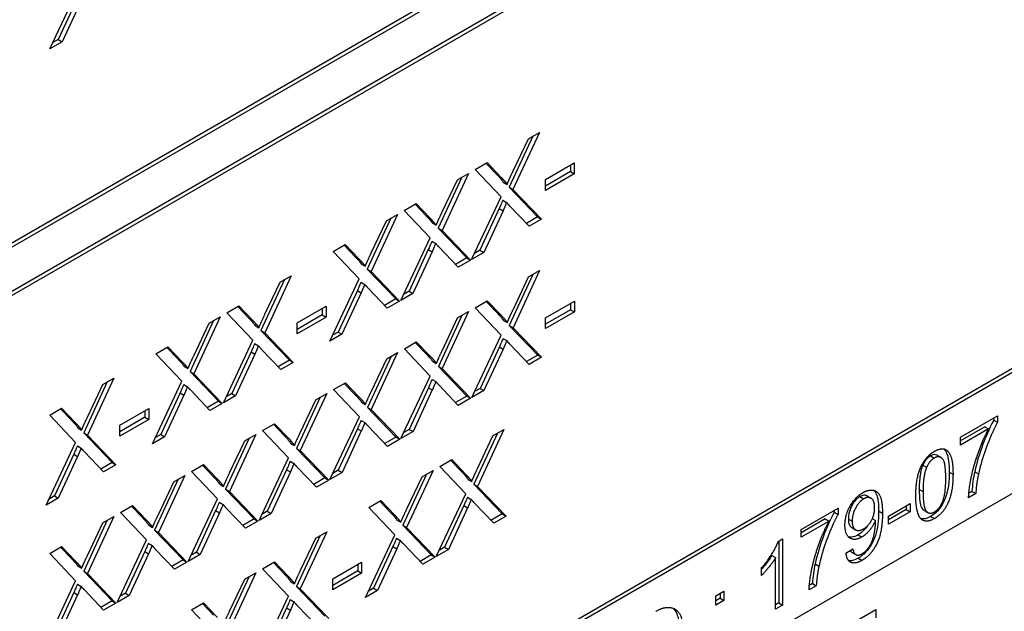
# Model space of a CAD drawing. Units: millimetres. Extents: x 173 to 2322, y 22 to 3027.
# Drawn here: x 877 to 902, y 1908 to 1923 of the extents above; entities that cross this region are included whole.
import ezdxf

# ---------------------------------------------------------------- set-up
doc = ezdxf.new("R2010")
doc.units = ezdxf.units.MM
doc.header["$LTSCALE"] = 11.111111
doc.layers.add('Visible Edges(Hillmar_metric)', color=7, linetype='Continuous', lineweight=25)
doc.layers.add('Visible Tangent Edges(Hillmar_Metric)', color=7, linetype='Continuous', lineweight=25, true_color=0xc0c0c0)

msp = doc.modelspace()

# ---------------------------------------------------------------- linework, layer by layer
at = {"layer": 'Visible Edges(Hillmar_metric)'}
for p, q in [((876.1426, 1917.3644), (912.2827, 1938.2319)), ((912.2827, 1938.1185), (876.1426, 1917.251)), ((876.1426, 1916.117), (912.2827, 1936.9844)), ((912.2827, 1936.871), (876.1426, 1916.0036)), ((877.7258, 1922.7183), (878.4848, 1924.3321)), ((878.4375, 1924.0292), (877.9405, 1922.9557)), ((878.5357, 1923.9725), (878.0387, 1922.899)), ((878.0387, 1922.899), (877.7258, 1922.7183)), ((877.9405, 1922.9557), (877.799, 1922.874)), ((877.9405, 1922.9557), (878.0387, 1922.899)), ((890.1859, 1920.4585), (889.5764, 1919.1413)), ((890.3557, 1920.5566), (889.6746, 1919.0846)), ((890.0728, 1920.3932), (890.3557, 1920.5566)), ((889.6806, 1919.5634), (890.0728, 1920.3932)), ((876.143, 1899.2202), (912.2831, 1920.0877)), ((912.2831, 1919.9743), (876.143, 1899.1068)), ((888.6985, 1919.5997), (889.0069, 1919.7778)), ((888.9788, 1919.7616), (889.268, 1919.4611)), ((889.0069, 1919.7778), (889.3662, 1919.4044)), ((890.513, 1919.3405), (891.2555, 1919.7692)), ((891.1573, 1919.7125), (891.1573, 1919.5459)), ((891.2555, 1919.7692), (891.2555, 1919.4892)), ((888.5249, 1919.4994), (887.8437, 1918.0274)), ((888.2419, 1919.336), (888.5249, 1919.4994)), ((889.3677, 1918.8936), (888.6985, 1919.5997)), ((891.1573, 1919.5459), (890.513, 1919.1738)), ((891.2555, 1919.4892), (890.513, 1919.0604)), ((891.1573, 1919.5459), (891.2555, 1919.4892)), ((888.355, 1919.4014), (887.7455, 1918.0841)), ((887.8497, 1918.5063), (888.2419, 1919.336)), ((889.4252, 1919.2735), (889.5234, 1919.2168)), ((890.513, 1919.0604), (890.513, 1919.3405)), ((889.5764, 1919.1413), (890.3115, 1918.3764)), ((889.5764, 1919.1413), (889.6746, 1919.0846)), ((889.6746, 1919.0846), (890.4097, 1918.3197)), ((886.8676, 1918.5425), (887.176, 1918.7206)), ((887.1479, 1918.7044), (887.4371, 1918.4039)), ((887.176, 1918.7206), (887.5353, 1918.3472)), ((888.6087, 1917.2798), (889.3677, 1918.8936)), ((889.4132, 1918.8068), (889.5114, 1918.7501)), ((886.694, 1918.4422), (886.0128, 1916.9702)), ((886.411, 1918.2789), (886.694, 1918.4422)), ((887.5368, 1917.8364), (886.8676, 1918.5425)), ((889.3204, 1918.5907), (888.8234, 1917.5172)), ((889.4186, 1918.534), (888.9216, 1917.4605)), ((889.3204, 1918.5907), (889.4186, 1918.534)), ((890.0908, 1918.1356), (889.5938, 1918.6576)), ((886.5241, 1918.3442), (885.9146, 1917.0269)), ((886.0188, 1917.4491), (886.411, 1918.2789)), ((887.5943, 1918.2164), (887.6925, 1918.1597)), ((890.3115, 1918.3764), (890.0211, 1918.2087)), ((890.4097, 1918.3197), (890.0908, 1918.1356)), ((890.3115, 1918.3764), (890.4097, 1918.3197)), ((887.7455, 1918.0841), (888.4806, 1917.3192)), ((887.7455, 1918.0841), (887.8437, 1918.0274)), ((887.8437, 1918.0274), (888.5788, 1917.2625)), ((885.0367, 1917.4853), (885.3451, 1917.6634)), ((885.3451, 1917.6634), (885.7044, 1917.29)), ((886.7778, 1916.2226), (887.5368, 1917.8364)), ((887.5823, 1917.7496), (887.6805, 1917.6929)), ((913.2652, 1917.4228), (864.3582, 1889.1837)), ((885.7059, 1916.7792), (885.0367, 1917.4853)), ((885.317, 1917.6472), (885.6062, 1917.3467)), ((887.4895, 1917.5335), (886.9925, 1916.46)), ((887.5877, 1917.4768), (887.0907, 1916.4033)), ((887.4895, 1917.5335), (887.5877, 1917.4768)), ((888.2599, 1917.0784), (887.7629, 1917.6004)), ((888.9216, 1917.4605), (888.6087, 1917.2798)), ((888.8234, 1917.5172), (888.682, 1917.4355)), ((888.8234, 1917.5172), (888.9216, 1917.4605)), ((885.7634, 1917.1592), (885.8616, 1917.1025)), ((888.4806, 1917.3192), (888.1902, 1917.1516)), ((888.5788, 1917.2625), (888.2599, 1917.0784)), ((888.4806, 1917.3192), (888.5788, 1917.2625)), ((885.9146, 1917.0269), (886.6497, 1916.262)), ((885.9146, 1917.0269), (886.0128, 1916.9702)), ((886.0128, 1916.9702), (886.7479, 1916.2053)), ((890.3603, 1916.99), (889.6792, 1915.518)), ((890.0774, 1916.8266), (890.3603, 1916.99)), ((883.78, 1916.7597), (883.1705, 1915.4425)), ((883.9499, 1916.8578), (883.2687, 1915.3858)), ((883.2747, 1915.8646), (883.6669, 1916.6944)), ((883.6669, 1916.6944), (883.9499, 1916.8578)), ((884.9469, 1915.1655), (885.7059, 1916.7792)), ((885.7514, 1916.6924), (885.8496, 1916.6357)), ((890.1905, 1916.8919), (889.581, 1915.5747)), ((889.6851, 1915.9968), (890.0774, 1916.8266)), ((885.6586, 1916.4764), (885.1616, 1915.4028)), ((885.7568, 1916.4197), (885.2598, 1915.3461)), ((885.6586, 1916.4764), (885.7568, 1916.4197)), ((886.429, 1916.0212), (885.932, 1916.5433)), ((887.0907, 1916.4033), (886.7778, 1916.2226)), ((886.9925, 1916.46), (886.8511, 1916.3783)), ((886.9925, 1916.46), (887.0907, 1916.4033)), ((886.6497, 1916.262), (886.3593, 1916.0944)), ((886.7479, 1916.2053), (886.429, 1916.0212)), ((886.6497, 1916.262), (886.7479, 1916.2053)), ((888.7031, 1916.0331), (889.0115, 1916.2112)), ((888.9834, 1916.195), (889.2726, 1915.8945)), ((889.0115, 1916.2112), (889.3708, 1915.8378)), ((890.5175, 1915.7739), (891.2601, 1916.2026)), ((891.1619, 1916.1459), (891.1619, 1915.9793)), ((891.2601, 1916.2026), (891.2601, 1915.9226)), ((882.2926, 1915.9009), (882.601, 1916.079)), ((882.9618, 1915.1948), (882.2926, 1915.9009)), ((882.5729, 1916.0628), (882.8621, 1915.7623)), ((882.601, 1916.079), (882.9603, 1915.7056)), ((884.1071, 1915.6417), (884.8496, 1916.0704)), ((884.7514, 1916.0137), (884.7514, 1915.8471)), ((884.8496, 1916.0704), (884.8496, 1915.7904)), ((888.5294, 1915.9328), (887.8483, 1914.4608)), ((888.2465, 1915.7694), (888.5294, 1915.9328)), ((889.3723, 1915.327), (888.7031, 1916.0331)), ((891.1619, 1915.9793), (890.5175, 1915.6072)), ((891.2601, 1915.9226), (890.5175, 1915.4938)), ((891.1619, 1915.9793), (891.2601, 1915.9226)), ((881.9491, 1915.7026), (881.3396, 1914.3853)), ((882.119, 1915.8006), (881.4378, 1914.3286)), ((881.4438, 1914.8075), (881.836, 1915.6372)), ((881.836, 1915.6372), (882.119, 1915.8006)), ((884.7514, 1915.8471), (884.1071, 1915.475)), ((884.8496, 1915.7904), (884.1071, 1915.3616)), ((884.1071, 1915.3616), (884.1071, 1915.6417)), ((884.7514, 1915.8471), (884.8496, 1915.7904)), ((888.3596, 1915.8348), (887.7501, 1914.5175)), ((887.8542, 1914.9397), (888.2465, 1915.7694)), ((889.4297, 1915.7069), (889.528, 1915.6502)), ((890.5175, 1915.4938), (890.5175, 1915.7739)), ((883.0193, 1915.5747), (883.1175, 1915.518)), ((883.1705, 1915.4425), (883.9056, 1914.6776)), ((883.1705, 1915.4425), (883.2687, 1915.3858)), ((883.2687, 1915.3858), (884.0038, 1914.6209)), ((885.1616, 1915.4028), (885.0202, 1915.3211)), ((885.1616, 1915.4028), (885.2598, 1915.3461)), ((889.581, 1915.5747), (890.316, 1914.8098)), ((889.581, 1915.5747), (889.6792, 1915.518)), ((889.6792, 1915.518), (890.4142, 1914.7531)), ((882.2028, 1913.581), (882.9618, 1915.1948)), ((885.2598, 1915.3461), (884.9469, 1915.1655)), ((886.8722, 1914.9759), (887.1806, 1915.154)), ((887.1525, 1915.1378), (887.4417, 1914.8373)), ((887.1806, 1915.154), (887.5399, 1914.7806)), ((888.6133, 1913.7132), (889.3723, 1915.327)), ((889.4178, 1915.2402), (889.516, 1915.1835)), ((880.4617, 1914.8437), (880.7701, 1915.0218)), ((880.742, 1915.0056), (881.0312, 1914.7051)), ((880.7701, 1915.0218), (881.1294, 1914.6484)), ((882.9145, 1914.8919), (882.4175, 1913.8184)), ((882.9145, 1914.8919), (883.0127, 1914.8352)), ((883.0073, 1915.108), (883.1055, 1915.0513)), ((883.6849, 1914.4368), (883.1879, 1914.9588)), ((886.6985, 1914.8756), (886.0174, 1913.4036)), ((886.4156, 1914.7123), (886.6985, 1914.8756)), ((887.5414, 1914.2698), (886.8722, 1914.9759)), ((889.325, 1915.0241), (888.828, 1913.9506)), ((889.4232, 1914.9674), (888.9262, 1913.8939)), ((889.325, 1915.0241), (889.4232, 1914.9674)), ((890.0954, 1914.569), (889.5983, 1915.091)), ((881.1309, 1914.1376), (880.4617, 1914.8437)), ((883.0127, 1914.8352), (882.5157, 1913.7617)), ((883.9056, 1914.6776), (883.6152, 1914.5099)), ((884.0038, 1914.6209), (883.6849, 1914.4368)), ((883.9056, 1914.6776), (884.0038, 1914.6209)), ((886.5287, 1914.7776), (885.9192, 1913.4603)), ((886.0234, 1913.8825), (886.4156, 1914.7123)), ((887.5989, 1914.6498), (887.6971, 1914.5931)), ((890.316, 1914.8098), (890.0257, 1914.6421)), ((890.4142, 1914.7531), (890.0954, 1914.569)), ((890.316, 1914.8098), (890.4142, 1914.7531)), ((881.1884, 1914.5176), (881.2866, 1914.4609)), ((881.3396, 1914.3853), (882.0747, 1913.6204)), ((881.3396, 1914.3853), (881.4378, 1914.3286)), ((887.7501, 1914.5175), (888.4851, 1913.7526)), ((887.7501, 1914.5175), (887.8483, 1914.4608)), ((887.8483, 1914.4608), (888.5833, 1913.6959)), ((879.205, 1914.1181), (878.5955, 1912.8009)), ((879.3749, 1914.2162), (878.6937, 1912.7442)), ((879.0919, 1914.0528), (879.3749, 1914.2162)), ((880.3719, 1912.5238), (881.1309, 1914.1376)), ((881.4378, 1914.3286), (882.1729, 1913.5637)), ((886.7824, 1912.656), (887.5414, 1914.2698)), ((887.5869, 1914.183), (887.6851, 1914.1263)), ((878.6997, 1913.223), (879.0919, 1914.0528)), ((881.1764, 1914.0508), (881.2746, 1913.9941)), ((881.854, 1913.3796), (881.357, 1913.9016)), ((885.0413, 1913.9188), (885.3497, 1914.0968)), ((885.7105, 1913.2126), (885.0413, 1913.9188)), ((885.3216, 1914.0806), (885.6108, 1913.7801)), ((885.3497, 1914.0968), (885.709, 1913.7234)), ((887.4941, 1913.9669), (886.9971, 1912.8934)), ((887.5923, 1913.9102), (887.0953, 1912.8367)), ((887.4941, 1913.9669), (887.5923, 1913.9102)), ((888.2645, 1913.5118), (887.7674, 1914.0338)), ((888.9262, 1913.8939), (888.6133, 1913.7132)), ((888.828, 1913.9506), (888.6865, 1913.8689)), ((888.828, 1913.9506), (888.9262, 1913.8939)), ((881.0836, 1913.8347), (880.5866, 1912.7612)), ((881.1818, 1913.778), (880.6848, 1912.7045)), ((881.0836, 1913.8347), (881.1818, 1913.778)), ((882.0747, 1913.6204), (881.7843, 1913.4528)), ((882.0747, 1913.6204), (882.1729, 1913.5637)), ((882.5157, 1913.7617), (882.2028, 1913.581)), ((882.4175, 1913.8184), (882.2761, 1913.7367)), ((882.4175, 1913.8184), (882.5157, 1913.7617)), ((884.6978, 1913.7204), (884.0883, 1912.4032)), ((884.8676, 1913.8185), (884.1865, 1912.3465)), ((884.1925, 1912.8253), (884.5847, 1913.6551)), ((884.5847, 1913.6551), (884.8676, 1913.8185)), ((888.4851, 1913.7526), (888.1948, 1913.585)), ((888.5833, 1913.6959), (888.2645, 1913.5118)), ((888.4851, 1913.7526), (888.5833, 1913.6959)), ((877.7176, 1913.2593), (878.026, 1913.4373)), ((877.9979, 1913.4211), (878.2871, 1913.1207)), ((878.026, 1913.4373), (878.3853, 1913.064)), ((879.5321, 1913), (880.2746, 1913.4288)), ((880.1764, 1913.3721), (880.1764, 1913.2054)), ((880.2746, 1913.4288), (880.2746, 1913.1487)), ((882.1729, 1913.5637), (881.854, 1913.3796)), ((885.768, 1913.5926), (885.8662, 1913.5359)), ((885.9192, 1913.4603), (886.6542, 1912.6954)), ((885.9192, 1913.4603), (886.0174, 1913.4036)), ((886.0174, 1913.4036), (886.7524, 1912.6387)), ((878.3868, 1912.5531), (877.7176, 1913.2593)), ((880.1764, 1913.2054), (879.5321, 1912.8334)), ((880.2746, 1913.1487), (879.5321, 1912.72)), ((880.1764, 1913.2054), (880.2746, 1913.1487)), ((884.9515, 1911.5989), (885.7105, 1913.2126)), ((885.756, 1913.1258), (885.8542, 1913.0691)), ((901.2292, 1912.6883), (902.1824, 1913.2387)), ((902.0842, 1913.182), (902.0842, 1913.1333)), ((902.0842, 1913.1333), (902.1824, 1913.0766)), ((902.1824, 1913.2387), (902.1824, 1913.0766)), ((878.4443, 1912.9331), (878.5425, 1912.8764)), ((879.5321, 1912.72), (879.5321, 1913)), ((883.2104, 1912.8616), (883.5188, 1913.0396)), ((883.8796, 1912.1554), (883.2104, 1912.8616)), ((883.4907, 1913.0234), (883.7799, 1912.723)), ((883.5188, 1913.0396), (883.8781, 1912.6663)), ((885.6632, 1912.9098), (885.1662, 1911.8362)), ((885.7614, 1912.8531), (885.2644, 1911.7795)), ((885.6632, 1912.9098), (885.7614, 1912.8531)), ((886.4336, 1912.4546), (885.9365, 1912.9767)), ((887.0953, 1912.8367), (886.7824, 1912.656)), ((886.9971, 1912.8934), (886.8556, 1912.8117)), ((886.9971, 1912.8934), (887.0953, 1912.8367)), ((889.4427, 1912.8909), (888.7615, 1911.4189)), ((889.1597, 1912.7275), (889.4427, 1912.8909)), ((901.8518, 1912.9602), (901.2292, 1912.6007)), ((901.95, 1912.9035), (901.2292, 1912.4873)), ((901.8518, 1912.9602), (901.95, 1912.9035)), ((878.5955, 1912.8009), (878.6937, 1912.7442)), ((878.5955, 1912.8009), (879.3306, 1912.036)), ((878.6937, 1912.7442), (879.4288, 1911.9793)), ((880.6848, 1912.7045), (880.3719, 1912.5238)), ((880.5866, 1912.7612), (880.4452, 1912.6795)), ((880.5866, 1912.7612), (880.6848, 1912.7045)), ((882.8669, 1912.6633), (882.2574, 1911.346)), ((883.0367, 1912.7613), (882.3556, 1911.2893)), ((882.3616, 1911.7682), (882.7538, 1912.5979)), ((882.7538, 1912.5979), (883.0367, 1912.7613)), ((886.6542, 1912.6954), (886.3639, 1912.5278)), ((886.7524, 1912.6387), (886.4336, 1912.4546)), ((886.6542, 1912.6954), (886.7524, 1912.6387)), ((889.2729, 1912.7929), (888.6633, 1911.4756)), ((888.7675, 1911.8978), (889.1597, 1912.7275)), ((901.2292, 1912.4873), (901.2292, 1912.6883)), ((877.6278, 1910.9394), (878.3868, 1912.5531)), ((878.4323, 1912.4664), (878.5305, 1912.4097)), ((883.9371, 1912.5354), (884.0353, 1912.4787)), ((884.0883, 1912.4032), (884.8233, 1911.6383)), ((884.0883, 1912.4032), (884.1865, 1912.3465)), ((884.1865, 1912.3465), (884.9216, 1911.5816)), ((878.3395, 1912.2503), (877.8425, 1911.1767)), ((878.4377, 1912.1936), (877.9407, 1911.12)), ((878.3395, 1912.2503), (878.4377, 1912.1936)), ((879.1099, 1911.7951), (878.6129, 1912.3172)), ((883.1206, 1910.5417), (883.8796, 1912.1554)), ((883.9251, 1912.0687), (884.0233, 1912.012)), ((887.7854, 1911.934), (888.0938, 1912.1121)), ((888.0658, 1912.0959), (888.3549, 1911.7954)), ((888.0938, 1912.1121), (888.4531, 1911.7387)), ((900.6246, 1912.224), (900.7229, 1912.1673)), ((879.3306, 1912.036), (879.0402, 1911.8683)), ((879.4288, 1911.9793), (879.1099, 1911.7951)), ((879.3306, 1912.036), (879.4288, 1911.9793)), ((881.3795, 1911.8044), (881.6879, 1911.9825)), ((881.6598, 1911.9663), (881.949, 1911.6658)), ((881.6879, 1911.9825), (882.0472, 1911.6091)), ((883.8323, 1911.8526), (883.3353, 1910.7791)), ((883.8323, 1911.8526), (883.9305, 1911.7959)), ((884.6027, 1911.3975), (884.1056, 1911.9195)), ((885.1662, 1911.8362), (885.0247, 1911.7546)), ((885.1662, 1911.8362), (885.2644, 1911.7795)), ((887.6118, 1911.8337), (886.9306, 1910.3617)), ((887.3288, 1911.6704), (887.6118, 1911.8337)), ((888.4546, 1911.2279), (887.7854, 1911.934)), ((881.036, 1911.6061), (880.4265, 1910.2888)), ((881.2058, 1911.7041), (880.5247, 1910.2321)), ((880.9229, 1911.5408), (881.2058, 1911.7041)), ((882.0487, 1911.0983), (881.3795, 1911.8044)), ((883.9305, 1911.7959), (883.4335, 1910.7224)), ((884.8233, 1911.6383), (884.533, 1911.4706)), ((884.9216, 1911.5816), (884.6027, 1911.3975)), ((884.8233, 1911.6383), (884.9216, 1911.5816)), ((885.2644, 1911.7795), (884.9515, 1911.5989)), ((887.442, 1911.7357), (886.8324, 1910.4184)), ((886.9366, 1910.8406), (887.3288, 1911.6704)), ((888.5121, 1911.6079), (888.6103, 1911.5512)), ((880.5307, 1910.711), (880.9229, 1911.5408)), ((882.1062, 1911.4782), (882.2044, 1911.4215)), ((882.2574, 1911.346), (882.9924, 1910.5811)), ((882.2574, 1911.346), (882.3556, 1911.2893)), ((888.6633, 1911.4756), (889.3984, 1910.7107)), ((888.6633, 1911.4756), (888.7615, 1911.4189)), ((888.7615, 1911.4189), (889.4966, 1910.654)), ((877.9407, 1911.12), (877.6278, 1910.9394)), ((877.8425, 1911.1767), (877.7011, 1911.0951)), ((877.8425, 1911.1767), (877.9407, 1911.12)), ((881.2897, 1909.4845), (882.0487, 1911.0983)), ((882.3556, 1911.2893), (883.0907, 1910.5244)), ((885.9545, 1910.8768), (886.2629, 1911.0549)), ((886.2629, 1911.0549), (886.6222, 1910.6815)), ((887.6957, 1909.6141), (888.4546, 1911.2279)), ((888.5002, 1911.1411), (888.5984, 1911.0844)), ((898.8178, 1911.1744), (898.916, 1911.1177)), ((901.6211, 1911.2356), (901.4347, 1911.128)), ((901.5228, 1911.2923), (901.4409, 1911.245)), ((901.5228, 1911.2923), (901.6211, 1911.2356)), ((879.5486, 1910.7472), (879.857, 1910.9253)), ((879.8289, 1910.9091), (880.1181, 1910.6086)), ((879.857, 1910.9253), (880.2163, 1910.5519)), ((882.0942, 1911.0115), (882.1924, 1910.9548)), ((882.7718, 1910.3403), (882.2747, 1910.8623)), ((886.6237, 1910.1707), (885.9545, 1910.8768)), ((886.2349, 1911.0387), (886.524, 1910.7382)), ((888.4073, 1910.925), (887.9103, 1909.8515)), ((888.5056, 1910.8683), (888.0085, 1909.7948)), ((888.4073, 1910.925), (888.5056, 1910.8683)), ((889.1777, 1910.4699), (888.6807, 1910.9919)), ((897.1119, 1910.311), (898.0651, 1910.8614)), ((897.9669, 1910.8047), (897.9669, 1910.756)), ((898.0651, 1910.8614), (898.0651, 1910.6993)), ((899.3665, 1910.6546), (899.9234, 1910.9762)), ((899.8252, 1910.8229), (899.3665, 1910.558)), ((899.8252, 1910.9195), (899.8252, 1910.8229)), ((899.8252, 1910.8229), (899.9234, 1910.7662)), ((899.9234, 1910.9762), (899.9234, 1910.7662)), ((900.2846, 1910.8043), (900.3828, 1910.7476)), ((879.2051, 1910.5489), (878.5956, 1909.2317)), ((879.3749, 1910.647), (878.6938, 1909.175)), ((879.092, 1910.4836), (879.3749, 1910.647)), ((880.2178, 1910.0411), (879.5486, 1910.7472)), ((882.0014, 1910.7954), (881.5044, 1909.7219)), ((882.0996, 1910.7387), (881.6026, 1909.6652)), ((882.0014, 1910.7954), (882.0996, 1910.7387)), ((882.9924, 1910.5811), (882.7021, 1910.4135)), ((882.9924, 1910.5811), (883.0907, 1910.5244)), ((883.4335, 1910.7224), (883.1206, 1910.5417)), ((883.3353, 1910.7791), (883.1938, 1910.6974)), ((883.3353, 1910.7791), (883.4335, 1910.7224)), ((886.6812, 1910.5507), (886.7794, 1910.494)), ((889.3984, 1910.7107), (889.1081, 1910.5431)), ((889.4966, 1910.654), (889.1777, 1910.4699)), ((889.3984, 1910.7107), (889.4966, 1910.654)), ((897.7345, 1910.5829), (897.1119, 1910.2234)), ((897.7345, 1910.5829), (897.8327, 1910.5262)), ((897.9669, 1910.756), (898.0651, 1910.6993)), ((898.951, 1910.5872), (899.0308, 1910.5412)), ((899.9234, 1910.7662), (899.3665, 1910.4446)), ((899.3665, 1910.4446), (899.3665, 1910.6546)), ((878.6998, 1909.6538), (879.092, 1910.4836)), ((880.2753, 1910.4211), (880.3735, 1910.3644)), ((883.0907, 1910.5244), (882.7718, 1910.3403)), ((886.8324, 1910.4184), (887.5675, 1909.6535)), ((886.8324, 1910.4184), (886.9306, 1910.3617)), ((886.9306, 1910.3617), (887.6657, 1909.5968)), ((897.8327, 1910.5262), (897.1119, 1910.11)), ((897.1119, 1910.11), (897.1119, 1910.311)), ((898.4212, 1910.3581), (898.5194, 1910.3014)), ((879.4588, 1908.4274), (880.2178, 1910.0411)), ((880.4265, 1910.2888), (881.1615, 1909.5239)), ((880.4265, 1910.2888), (880.5247, 1910.2321)), ((880.5247, 1910.2321), (881.2598, 1909.4672)), ((884.6979, 1910.1512), (884.0883, 1908.834)), ((884.8677, 1910.2493), (884.1865, 1908.7773)), ((884.1925, 1909.2561), (884.5847, 1910.0859)), ((884.5847, 1910.0859), (884.8677, 1910.2493)), ((885.8648, 1908.557), (886.6237, 1910.1707)), ((886.6693, 1910.0839), (886.7675, 1910.0272)), ((896.5191, 1909.9972), (896.6358, 1910.0646)), ((896.6358, 1910.0646), (896.6359, 1908.3571)), ((877.7177, 1909.6901), (878.0261, 1909.8681)), ((877.998, 1909.8519), (878.2872, 1909.5515)), ((878.0261, 1909.8681), (878.3854, 1909.4948)), ((880.2633, 1909.9543), (880.3615, 1909.8976)), ((880.9409, 1909.2831), (880.4438, 1909.8052)), ((886.5764, 1909.8679), (886.0794, 1908.7943)), ((886.6747, 1909.8112), (886.1776, 1908.7376)), ((886.5764, 1909.8679), (886.6747, 1909.8112)), ((887.3468, 1909.4127), (886.8498, 1909.9348)), ((888.0085, 1909.7948), (887.6957, 1909.6141)), ((887.9103, 1909.8515), (887.7689, 1909.7698)), ((887.9103, 1909.8515), (888.0085, 1909.7948)), ((896.5376, 1910.0079), (896.5376, 1908.4138)), ((898.2706, 1909.6952), (898.4447, 1909.8138)), ((878.3869, 1908.9839), (877.7177, 1909.6901)), ((880.1705, 1909.7382), (879.6735, 1908.6647)), ((880.2687, 1909.6815), (879.7717, 1908.608)), ((880.1705, 1909.7382), (880.2687, 1909.6815)), ((881.6026, 1909.6652), (881.2897, 1909.4845)), ((881.5044, 1909.7219), (881.3629, 1909.6402)), ((881.5044, 1909.7219), (881.6026, 1909.6652)), ((887.5675, 1909.6535), (887.2772, 1909.4859)), ((887.6657, 1909.5968), (887.3468, 1909.4127)), ((887.5675, 1909.6535), (887.6657, 1909.5968)), ((896.3569, 1909.6396), (896.4551, 1909.5829)), ((896.4551, 1908.2527), (896.4551, 1909.5829)), ((898.4235, 1909.7179), (898.5217, 1909.6612)), ((878.4444, 1909.3639), (878.5426, 1909.3072)), ((881.1615, 1909.5239), (880.8712, 1909.3563)), ((881.2598, 1909.4672), (880.9409, 1909.2831)), ((881.1615, 1909.5239), (881.2598, 1909.4672)), ((883.2104, 1909.2924), (883.5188, 1909.4705)), ((883.8796, 1908.5863), (883.2104, 1909.2924)), ((883.4908, 1909.4543), (883.7799, 1909.1538)), ((883.5188, 1909.4705), (883.8781, 1909.0971)), ((885.0249, 1909.0332), (885.7674, 1909.4619)), ((885.6692, 1909.4052), (885.6692, 1909.2386)), ((885.7674, 1909.4619), (885.7674, 1909.1819)), ((896.0935, 1909.1227), (896.0935, 1909.3249)), ((878.5956, 1909.2317), (879.3306, 1908.4668)), ((878.5956, 1909.2317), (878.6938, 1909.175)), ((878.6938, 1909.175), (879.4289, 1908.4101)), ((882.867, 1909.0941), (882.2574, 1907.7768)), ((883.0368, 1909.1921), (882.3556, 1907.7201)), ((882.3616, 1908.199), (882.7538, 1909.0287)), ((882.7538, 1909.0287), (883.0368, 1909.1921)), ((885.6692, 1909.2386), (885.0249, 1908.8665)), ((885.7674, 1909.1819), (885.0249, 1908.7531)), ((885.0249, 1908.7531), (885.0249, 1909.0332)), ((885.6692, 1909.2386), (885.7674, 1909.1819)), ((877.6279, 1907.3702), (878.3869, 1908.9839)), ((878.4324, 1908.8972), (878.5306, 1908.8405)), ((883.9371, 1908.9662), (884.0353, 1908.9095)), ((884.0883, 1908.834), (884.8234, 1908.0691)), ((884.0883, 1908.834), (884.1865, 1908.7773)), ((884.1865, 1908.7773), (884.9216, 1908.0124)), ((886.0794, 1908.7943), (885.938, 1908.7126)), ((886.0794, 1908.7943), (886.1776, 1908.7376)), ((897.5038, 1908.8582), (897.3174, 1908.7506)), ((897.4056, 1908.9149), (897.3236, 1908.8676)), ((897.4056, 1908.9149), (897.5038, 1908.8582)), ((878.3396, 1908.6811), (877.8426, 1907.6076)), ((878.4378, 1908.6244), (877.9408, 1907.5509)), ((878.3396, 1908.6811), (878.4378, 1908.6244)), ((879.11, 1908.226), (878.6129, 1908.748)), ((879.7717, 1908.608), (879.4588, 1908.4274)), ((879.6735, 1908.6647), (879.532, 1908.583)), ((879.6735, 1908.6647), (879.7717, 1908.608)), ((883.1207, 1906.9725), (883.8796, 1908.5863)), ((886.1776, 1908.7376), (885.8648, 1908.557)), ((894.9135, 1908.5956), (895.1189, 1908.7142)), ((894.9135, 1908.3583), (894.9135, 1908.5956)), ((895.0207, 1908.5337), (894.9135, 1908.4717)), ((895.0207, 1908.6575), (895.0207, 1908.5337)), ((895.0207, 1908.5337), (895.1189, 1908.477)), ((895.1189, 1908.7142), (895.1189, 1908.477)), ((879.3306, 1908.4668), (879.0403, 1908.2991)), ((879.4289, 1908.4101), (879.11, 1908.226)), ((879.3306, 1908.4668), (879.4289, 1908.4101)), ((881.3795, 1908.2352), (881.6879, 1908.4133)), ((881.6599, 1908.3971), (881.949, 1908.0966)), ((881.6879, 1908.4133), (882.0472, 1908.0399)), ((883.8323, 1908.2834), (883.3353, 1907.2099)), ((883.8323, 1908.2834), (883.9306, 1908.2267)), ((883.9252, 1908.4995), (884.0234, 1908.4428)), ((884.6027, 1907.8283), (884.1057, 1908.3503)), ((895.1189, 1908.477), (894.9135, 1908.3583)), ((896.5376, 1908.4138), (896.4551, 1908.3661)), ((896.6359, 1908.3571), (896.4551, 1908.2527)), ((896.5376, 1908.4138), (896.6359, 1908.3571)), ((882.0487, 1907.5291), (881.3795, 1908.2352)), ((883.9306, 1908.2267), (883.4335, 1907.1532)), ((898.2557, 1907.7903), (899.0366, 1908.2412)), ((899.0366, 1908.2412), (899.0366, 1908.0282))]:
    msp.add_line(p, q, dxfattribs=at)
for points, knots in [([(889.268, 1919.4611), (889.2998, 1919.4285), (889.3336, 1919.3923), (889.3842, 1919.332), (889.4074, 1919.3023), (889.4252, 1919.2735)], [-0.028425051, -0.028425051, -0.028425051, -0.028425051, -0.011656742, -0.011656742, 0, 0, 0, 0]), ([(889.4132, 1918.8068), (889.3956, 1918.765), (889.3758, 1918.7182), (889.3467, 1918.6504), (889.3322, 1918.6168), (889.3204, 1918.5907)], [-0.016392448, -0.016392448, -0.016392448, -0.016392448, -0.006252968, -0.006252968, 0, 0, 0, 0]), ([(887.4371, 1918.4039), (887.469, 1918.3713), (887.5027, 1918.3351), (887.5533, 1918.2748), (887.5765, 1918.2451), (887.5943, 1918.2164)], [-0.028425051, -0.028425051, -0.028425051, -0.028425051, -0.011656742, -0.011656742, 0, 0, 0, 0]), ([(887.5823, 1917.7496), (887.5647, 1917.7078), (887.5449, 1917.661), (887.5158, 1917.5932), (887.5013, 1917.5597), (887.4895, 1917.5335)], [-0.016392448, -0.016392448, -0.016392448, -0.016392448, -0.006252968, -0.006252968, 0, 0, 0, 0]), ([(885.6062, 1917.3467), (885.6381, 1917.3141), (885.6718, 1917.2779), (885.7224, 1917.2176), (885.7456, 1917.1879), (885.7634, 1917.1592)], [-0.028425051, -0.028425051, -0.028425051, -0.028425051, -0.011656742, -0.011656742, 0, 0, 0, 0]), ([(885.7514, 1916.6924), (885.7338, 1916.6506), (885.714, 1916.6038), (885.6849, 1916.5361), (885.6704, 1916.5025), (885.6586, 1916.4764)], [-0.016392448, -0.016392448, -0.016392448, -0.016392448, -0.006252968, -0.006252968, 0, 0, 0, 0]), ([(889.2726, 1915.8945), (889.3044, 1915.8619), (889.3382, 1915.8257), (889.3887, 1915.7654), (889.412, 1915.7357), (889.4297, 1915.7069)], [-0.028425051, -0.028425051, -0.028425051, -0.028425051, -0.011656742, -0.011656742, 0, 0, 0, 0]), ([(882.8621, 1915.7623), (882.894, 1915.7297), (882.9277, 1915.6935), (882.9783, 1915.6332), (883.0015, 1915.6035), (883.0193, 1915.5747)], [-0.028425051, -0.028425051, -0.028425051, -0.028425051, -0.011656742, -0.011656742, 0, 0, 0, 0]), ([(889.4178, 1915.2402), (889.4002, 1915.1984), (889.3804, 1915.1516), (889.3513, 1915.0838), (889.3367, 1915.0502), (889.325, 1915.0241)], [-0.016392448, -0.016392448, -0.016392448, -0.016392448, -0.006252968, -0.006252968, 0, 0, 0, 0]), ([(883.0073, 1915.108), (882.9897, 1915.0662), (882.9699, 1915.0194), (882.9408, 1914.9516), (882.9263, 1914.918), (882.9145, 1914.8919)], [-0.016392448, -0.016392448, -0.016392448, -0.016392448, -0.006252968, -0.006252968, 0, 0, 0, 0]), ([(881.0312, 1914.7051), (881.0631, 1914.6725), (881.0968, 1914.6363), (881.1474, 1914.576), (881.1706, 1914.5463), (881.1884, 1914.5176)], [-0.028425051, -0.028425051, -0.028425051, -0.028425051, -0.011656742, -0.011656742, 0, 0, 0, 0]), ([(887.4417, 1914.8373), (887.4735, 1914.8047), (887.5073, 1914.7685), (887.5578, 1914.7082), (887.5811, 1914.6785), (887.5989, 1914.6498)], [-0.028425051, -0.028425051, -0.028425051, -0.028425051, -0.011656742, -0.011656742, 0, 0, 0, 0]), ([(887.5869, 1914.183), (887.5693, 1914.1412), (887.5495, 1914.0944), (887.5204, 1914.0266), (887.5058, 1913.9931), (887.4941, 1913.9669)], [-0.016392448, -0.016392448, -0.016392448, -0.016392448, -0.006252968, -0.006252968, 0, 0, 0, 0]), ([(881.1764, 1914.0508), (881.1588, 1914.009), (881.139, 1913.9622), (881.1099, 1913.8945), (881.0954, 1913.8609), (881.0836, 1913.8347)], [-0.016392448, -0.016392448, -0.016392448, -0.016392448, -0.006252968, -0.006252968, 0, 0, 0, 0]), ([(885.6108, 1913.7801), (885.6426, 1913.7475), (885.6764, 1913.7113), (885.7269, 1913.6511), (885.7502, 1913.6213), (885.768, 1913.5926)], [-0.028425051, -0.028425051, -0.028425051, -0.028425051, -0.011656742, -0.011656742, 0, 0, 0, 0]), ([(878.2871, 1913.1207), (878.319, 1913.088), (878.3527, 1913.0519), (878.4033, 1912.9916), (878.4265, 1912.9618), (878.4443, 1912.9331)], [-0.028425051, -0.028425051, -0.028425051, -0.028425051, -0.011656742, -0.011656742, 0, 0, 0, 0]), ([(885.756, 1913.1258), (885.7384, 1913.084), (885.7186, 1913.0372), (885.6895, 1912.9695), (885.675, 1912.9359), (885.6632, 1912.9098)], [-0.016392448, -0.016392448, -0.016392448, -0.016392448, -0.006252968, -0.006252968, 0, 0, 0, 0]), ([(902.0842, 1913.1333), (901.959, 1912.906), (901.8611, 1912.6591), (901.7157, 1912.2733), (901.6436, 1912.0357), (901.5924, 1911.8005)], [-0.09136652, -0.09136652, -0.09136652, -0.09136652, -0.056603116, -0.056603116, 0, 0, 0, 0]), ([(883.7799, 1912.723), (883.8117, 1912.6904), (883.8455, 1912.6542), (883.896, 1912.5939), (883.9193, 1912.5641), (883.9371, 1912.5354)], [-0.028425051, -0.028425051, -0.028425051, -0.028425051, -0.011656742, -0.011656742, 0, 0, 0, 0]), ([(878.4323, 1912.4664), (878.4147, 1912.4245), (878.3949, 1912.3778), (878.3658, 1912.31), (878.3513, 1912.2764), (878.3395, 1912.2503)], [-0.016392448, -0.016392448, -0.016392448, -0.016392448, -0.006252968, -0.006252968, 0, 0, 0, 0]), ([(900.7999, 1912.3866), (900.8344, 1912.3503), (900.8569, 1912.3039), (900.9137, 1912.1612), (900.9345, 1912.0225), (900.9345, 1911.7914)], [-0.083738641, -0.083738641, -0.083738641, -0.083738641, -0.061148672, -0.061148672, 0, 0, 0, 0]), ([(883.9251, 1912.0687), (883.9075, 1912.0269), (883.8877, 1911.9801), (883.8586, 1911.9123), (883.8441, 1911.8787), (883.8323, 1911.8526)], [-0.016392448, -0.016392448, -0.016392448, -0.016392448, -0.006252968, -0.006252968, 0, 0, 0, 0]), ([(900.4528, 1912.2095), (900.4298, 1912.1962), (900.4071, 1912.18), (900.3638, 1912.1412), (900.344, 1912.1195), (900.297, 1912.0577), (900.2735, 1912.0161), (900.2541, 1911.9729)], [-0.024053022, -0.024053022, -0.024053022, -0.024053022, -0.017038308, -0.017038308, -0.010341636, -0.010341636, 0, 0, 0, 0]), ([(900.6247, 1912.2241), (900.6227, 1912.2252), (900.6207, 1912.2262), (900.5965, 1912.2387), (900.5715, 1912.2441), (900.5144, 1912.2387), (900.4841, 1912.2276), (900.4528, 1912.2095)], [-0.019736836, -0.019736836, -0.019736836, -0.019736836, -0.018912564, -0.018912564, -0.009569275, -0.009569275, 0, 0, 0, 0]), ([(900.2541, 1911.9729), (900.2369, 1911.9343), (900.2236, 1911.8938), (900.2004, 1911.8069), (900.1911, 1911.7577), (900.166, 1911.5887), (900.1609, 1911.4582), (900.1609, 1911.3447)], [-0.050597216, -0.050597216, -0.050597216, -0.050597216, -0.041425182, -0.041425182, -0.030011656, -0.030011656, 0, 0, 0, 0]), ([(881.949, 1911.6658), (881.9808, 1911.6332), (882.0146, 1911.597), (882.0651, 1911.5367), (882.0884, 1911.507), (882.1062, 1911.4782)], [-0.028425051, -0.028425051, -0.028425051, -0.028425051, -0.011656742, -0.011656742, 0, 0, 0, 0]), ([(888.3549, 1911.7954), (888.3868, 1911.7628), (888.4206, 1911.7266), (888.4711, 1911.6663), (888.4943, 1911.6366), (888.5121, 1911.6079)], [-0.028425051, -0.028425051, -0.028425051, -0.028425051, -0.011656742, -0.011656742, 0, 0, 0, 0]), ([(900.9345, 1911.7914), (900.9345, 1911.6826), (900.9292, 1911.5639), (900.9031, 1911.3729), (900.8853, 1911.2749), (900.8243, 1911.0925), (900.7916, 1911.0173), (900.707, 1910.8733), (900.6649, 1910.8216), (900.5734, 1910.7258), (900.5145, 1910.6815), (900.4551, 1910.6472)], [-0.084936813, -0.084936813, -0.084936813, -0.084936813, -0.058784075, -0.058784075, -0.042077086, -0.042077086, -0.030162337, -0.030162337, -0.018142109, -0.018142109, 0, 0, 0, 0]), ([(901.5924, 1911.8005), (901.5735, 1911.7161), (901.5588, 1911.6327), (901.5355, 1911.463), (901.5275, 1911.3767), (901.5228, 1911.2923)], [-0.041947687, -0.041947687, -0.041947687, -0.041947687, -0.02166447, -0.02166447, 0, 0, 0, 0]), ([(898.9904, 1911.3177), (899.0172, 1911.2915), (899.0457, 1911.2521), (899.101, 1911.0926), (899.1133, 1910.9482), (899.1133, 1910.7865)], [-0.069726391, -0.069726391, -0.069726391, -0.069726391, -0.042770954, -0.042770954, 0, 0, 0, 0]), ([(900.1609, 1911.3447), (900.1609, 1911.2413), (900.1647, 1911.1278), (900.1867, 1910.9726), (900.1997, 1910.915), (900.24, 1910.8335), (900.2632, 1910.816), (900.2845, 1910.8042)], [-0.051891034, -0.051891034, -0.051891034, -0.051891034, -0.037524025, -0.037524025, -0.028404332, -0.028404332, -0.019589027, -0.019589027, -0.019589027, -0.019589027]), ([(888.5002, 1911.1411), (888.4826, 1911.0993), (888.4628, 1911.0525), (888.4337, 1910.9847), (888.4191, 1910.9512), (888.4073, 1910.925)], [-0.016392448, -0.016392448, -0.016392448, -0.016392448, -0.006252968, -0.006252968, 0, 0, 0, 0]), ([(898.6305, 1911.1573), (898.612, 1911.1466), (898.5936, 1911.134), (898.5578, 1911.105), (898.5407, 1911.0889), (898.4892, 1911.0334), (898.4587, 1910.9899), (898.4008, 1910.8888), (898.3769, 1910.8335), (898.3398, 1910.7062), (898.3318, 1910.6392), (898.3318, 1910.5765)], [-0.05308832, -0.05308832, -0.05308832, -0.05308832, -0.047414136, -0.047414136, -0.041872782, -0.041872782, -0.030199091, -0.030199091, -0.016588369, -0.016588369, 0, 0, 0, 0]), ([(898.8178, 1911.1744), (898.816, 1911.1754), (898.8142, 1911.1764), (898.7884, 1911.1899), (898.7613, 1911.1957), (898.6987, 1911.1897), (898.6651, 1911.1773), (898.6305, 1911.1573)], [-0.021475529, -0.021475529, -0.021475529, -0.021475529, -0.020709997, -0.020709997, -0.010583415, -0.010583415, 0, 0, 0, 0]), ([(882.0942, 1911.0115), (882.0766, 1910.9697), (882.0568, 1910.9229), (882.0277, 1910.8551), (882.0132, 1910.8215), (882.0014, 1910.7954)], [-0.016392448, -0.016392448, -0.016392448, -0.016392448, -0.006252968, -0.006252968, 0, 0, 0, 0]), ([(880.1181, 1910.6086), (880.1499, 1910.576), (880.1837, 1910.5398), (880.2342, 1910.4795), (880.2575, 1910.4498), (880.2753, 1910.4211)], [-0.028425051, -0.028425051, -0.028425051, -0.028425051, -0.011656742, -0.011656742, 0, 0, 0, 0]), ([(886.524, 1910.7382), (886.5559, 1910.7056), (886.5897, 1910.6694), (886.6402, 1910.6091), (886.6635, 1910.5794), (886.6812, 1910.5507)], [-0.028425051, -0.028425051, -0.028425051, -0.028425051, -0.011656742, -0.011656742, 0, 0, 0, 0]), ([(897.9669, 1910.756), (897.8417, 1910.5287), (897.7438, 1910.2817), (897.5984, 1909.896), (897.5264, 1909.6584), (897.4752, 1909.4232)], [-0.09136652, -0.09136652, -0.09136652, -0.09136652, -0.056603116, -0.056603116, 0, 0, 0, 0]), ([(898.3318, 1910.5765), (898.3318, 1910.5474), (898.3339, 1910.5196), (898.3429, 1910.4698), (898.3494, 1910.4478), (898.3728, 1910.3983), (898.3929, 1910.3745), (898.4212, 1910.3581)], [-0.05226204, -0.05226204, -0.05226204, -0.05226204, -0.043665001, -0.043665001, -0.035686403, -0.035686403, -0.023362025, -0.023362025, -0.023362025, -0.023362025]), ([(899.1133, 1910.7865), (899.1133, 1910.6764), (899.1081, 1910.5565), (899.0795, 1910.3412), (899.06, 1910.2493), (899.0032, 1910.0753), (898.9685, 1909.9943), (898.8784, 1909.8391), (898.828, 1909.7736), (898.7167, 1909.656), (898.6519, 1909.6061), (898.5856, 1909.5678)], [-0.094558263, -0.094558263, -0.094558263, -0.094558263, -0.072021387, -0.072021387, -0.053367611, -0.053367611, -0.036827412, -0.036827412, -0.020247935, -0.020247935, 0, 0, 0, 0]), ([(900.4551, 1910.6472), (900.4162, 1910.6247), (900.3773, 1910.6067), (900.3043, 1910.5843), (900.2707, 1910.5793), (900.2272, 1910.5817), (900.2158, 1910.5833), (900.2048, 1910.5858)], [-0.039050604, -0.039050604, -0.039050604, -0.039050604, -0.027163753, -0.027163753, -0.016151035, -0.016151035, -0.012008879, -0.012008879, -0.012008879, -0.012008879]), ([(898.8205, 1910.3972), (898.7972, 1910.3648), (898.7696, 1910.3302), (898.6882, 1910.2439), (898.6356, 1910.2021), (898.5811, 1910.1707)], [-0.026948616, -0.026948616, -0.026948616, -0.026948616, -0.016647394, -0.016647394, 0, 0, 0, 0]), ([(886.6693, 1910.0839), (886.6517, 1910.0421), (886.6319, 1909.9953), (886.6028, 1909.9276), (886.5882, 1909.894), (886.5764, 1909.8679)], [-0.016392448, -0.016392448, -0.016392448, -0.016392448, -0.006252968, -0.006252968, 0, 0, 0, 0]), ([(898.5811, 1910.1707), (898.5244, 1910.1379), (898.4691, 1910.117), (898.3867, 1910.1088), (898.3589, 1910.1111), (898.3331, 1910.118)], [-0.105618823, -0.105618823, -0.105618823, -0.105618823, -0.075151154, -0.075151154, -0.057725207, -0.057725207, -0.057725207, -0.057725207]), ([(880.2633, 1909.9543), (880.2457, 1909.9125), (880.2259, 1909.8657), (880.1968, 1909.798), (880.1823, 1909.7644), (880.1705, 1909.7382)], [-0.016392448, -0.016392448, -0.016392448, -0.016392448, -0.006252968, -0.006252968, 0, 0, 0, 0]), ([(878.2872, 1909.5515), (878.319, 1909.5189), (878.3528, 1909.4827), (878.4033, 1909.4224), (878.4266, 1909.3926), (878.4444, 1909.3639)], [-0.028425051, -0.028425051, -0.028425051, -0.028425051, -0.011656742, -0.011656742, 0, 0, 0, 0]), ([(896.3569, 1909.6396), (896.2957, 1909.5374), (896.2217, 1909.4428), (896.1563, 1909.3607), (896.1253, 1909.3229), (896.0935, 1909.2862)], [-0.033861674, -0.033861674, -0.033861674, -0.033861674, -0.021041023, -0.021041023, -0.010636841, -0.010636841, -0.010636841, -0.010636841]), ([(898.5856, 1909.5678), (898.5362, 1909.5393), (898.4868, 1909.5176), (898.4044, 1909.4997), (898.3715, 1909.4986), (898.3411, 1909.5047)], [-0.087658968, -0.087658968, -0.087658968, -0.087658968, -0.061536745, -0.061536745, -0.042014291, -0.042014291, -0.042014291, -0.042014291]), ([(898.3782, 1909.7685), (898.3785, 1909.7678), (898.3789, 1909.7671), (898.3906, 1909.7458), (898.405, 1909.7286), (898.4235, 1909.7179)], [-0.035857851, -0.035857851, -0.035857851, -0.035857851, -0.035388485, -0.035388485, -0.021024413, -0.021024413, -0.021024413, -0.021024413]), ([(897.4752, 1909.4232), (897.4563, 1909.3388), (897.4415, 1909.2553), (897.4183, 1909.0856), (897.4103, 1908.9994), (897.4056, 1908.9149)], [-0.041947687, -0.041947687, -0.041947687, -0.041947687, -0.02166447, -0.02166447, 0, 0, 0, 0]), ([(883.7799, 1909.1538), (883.8118, 1909.1212), (883.8456, 1909.085), (883.8961, 1909.0247), (883.9193, 1908.995), (883.9371, 1908.9662)], [-0.028425051, -0.028425051, -0.028425051, -0.028425051, -0.011656742, -0.011656742, 0, 0, 0, 0]), ([(878.4324, 1908.8972), (878.4148, 1908.8554), (878.395, 1908.8086), (878.3659, 1908.7408), (878.3514, 1908.7072), (878.3396, 1908.6811)], [-0.016392448, -0.016392448, -0.016392448, -0.016392448, -0.006252968, -0.006252968, 0, 0, 0, 0]), ([(883.9252, 1908.4995), (883.9076, 1908.4577), (883.8878, 1908.4109), (883.8587, 1908.3431), (883.8441, 1908.3095), (883.8323, 1908.2834)], [-0.016392448, -0.016392448, -0.016392448, -0.016392448, -0.006252968, -0.006252968, 0, 0, 0, 0]), ([(893.8022, 1908.2795), (893.8346, 1908.2514), (893.8708, 1908.208), (893.9466, 1908.0387), (893.9653, 1907.9141), (893.9653, 1907.7765)], [-0.060919557, -0.060919557, -0.060919557, -0.060919557, -0.036413593, -0.036413593, 0, 0, 0, 0])]:
    msp.add_open_spline(points, degree=3, knots=knots, dxfattribs=at)
for points in [[(889.5234, 1919.2168), (889.5893, 1919.3759), (889.6806, 1919.5634)], [(889.3662, 1919.4044), (889.4785, 1919.2894), (889.5234, 1919.2168)], [(889.5114, 1918.7501), (889.4471, 1918.5971), (889.4186, 1918.534)], [(889.5938, 1918.6576), (889.5519, 1918.7025), (889.5114, 1918.7501)], [(887.6925, 1918.1597), (887.7584, 1918.3187), (887.8497, 1918.5063)], [(887.5353, 1918.3472), (887.6476, 1918.2323), (887.6925, 1918.1597)], [(887.6805, 1917.6929), (887.6162, 1917.5399), (887.5877, 1917.4768)], [(887.7629, 1917.6004), (887.721, 1917.6454), (887.6805, 1917.6929)], [(885.8616, 1917.1025), (885.9275, 1917.2615), (886.0188, 1917.4491)], [(885.7044, 1917.29), (885.8167, 1917.1751), (885.8616, 1917.1025)], [(885.8496, 1916.6357), (885.7853, 1916.4828), (885.7568, 1916.4197)], [(885.932, 1916.5433), (885.8901, 1916.5882), (885.8496, 1916.6357)], [(889.528, 1915.6502), (889.5938, 1915.8093), (889.6851, 1915.9968)], [(882.9603, 1915.7056), (883.0726, 1915.5906), (883.1175, 1915.518)], [(883.1175, 1915.518), (883.1834, 1915.6771), (883.2747, 1915.8646)], [(889.3708, 1915.8378), (889.483, 1915.7228), (889.528, 1915.6502)], [(889.516, 1915.1835), (889.4516, 1915.0305), (889.4232, 1914.9674)], [(889.5983, 1915.091), (889.5564, 1915.1359), (889.516, 1915.1835)], [(883.1055, 1915.0513), (883.0412, 1914.8983), (883.0127, 1914.8352)], [(883.1879, 1914.9588), (883.146, 1915.0037), (883.1055, 1915.0513)], [(887.6971, 1914.5931), (887.7629, 1914.7521), (887.8542, 1914.9397)], [(881.1294, 1914.6484), (881.2417, 1914.5335), (881.2866, 1914.4609)], [(881.2866, 1914.4609), (881.3525, 1914.6199), (881.4438, 1914.8075)], [(887.5399, 1914.7806), (887.6522, 1914.6657), (887.6971, 1914.5931)], [(887.6851, 1914.1263), (887.6207, 1913.9733), (887.5923, 1913.9102)], [(887.7674, 1914.0338), (887.7255, 1914.0788), (887.6851, 1914.1263)], [(881.2746, 1913.9941), (881.2103, 1913.8411), (881.1818, 1913.778)], [(881.357, 1913.9016), (881.3151, 1913.9466), (881.2746, 1913.9941)], [(885.8662, 1913.5359), (885.932, 1913.6949), (886.0234, 1913.8825)], [(885.709, 1913.7234), (885.8213, 1913.6085), (885.8662, 1913.5359)], [(878.5425, 1912.8764), (878.6084, 1913.0354), (878.6997, 1913.223)], [(878.3853, 1913.064), (878.4976, 1912.949), (878.5425, 1912.8764)], [(885.8542, 1913.0691), (885.7898, 1912.9162), (885.7614, 1912.8531)], [(885.9365, 1912.9767), (885.8946, 1913.0216), (885.8542, 1913.0691)], [(901.4347, 1911.128), (901.438, 1911.3309), (901.5683, 1911.9739), (901.8119, 1912.6423), (901.95, 1912.9035)], [(902.1824, 1913.0766), (902.0421, 1912.8219), (901.7659, 1912.0893), (901.6907, 1911.7438)], [(883.8781, 1912.6663), (883.9904, 1912.5513), (884.0353, 1912.4787)], [(884.0353, 1912.4787), (884.1011, 1912.6378), (884.1925, 1912.8253)], [(878.5305, 1912.4097), (878.4662, 1912.2567), (878.4377, 1912.1936)], [(878.6129, 1912.3172), (878.571, 1912.3621), (878.5305, 1912.4097)], [(900.0727, 1911.1804), (900.0727, 1911.4825), (900.1805, 1911.9129), (900.3916, 1912.2332), (900.5532, 1912.3265)], [(900.5532, 1912.3265), (900.6711, 1912.3946), (900.8508, 1912.3881), (900.9664, 1912.2475), (901.0327, 1911.9875), (901.0327, 1911.7347)], [(900.551, 1912.1528), (900.4264, 1912.0808), (900.3523, 1911.9162)], [(900.8463, 1911.6271), (900.8463, 1912.0472), (900.6768, 1912.2254), (900.551, 1912.1528)], [(884.0233, 1912.012), (883.9589, 1911.859), (883.9305, 1911.7959)], [(884.1056, 1911.9195), (884.0637, 1911.9644), (884.0233, 1912.012)], [(888.6103, 1911.5512), (888.6762, 1911.7102), (888.7675, 1911.8978)], [(900.3523, 1911.9162), (900.2591, 1911.7068), (900.2591, 1911.288)], [(882.0472, 1911.6091), (882.1595, 1911.4942), (882.2044, 1911.4215)], [(882.2044, 1911.4215), (882.2702, 1911.5806), (882.3616, 1911.7682)], [(888.4531, 1911.7387), (888.5654, 1911.6238), (888.6103, 1911.5512)], [(901.0327, 1911.7347), (901.0327, 1911.4352), (900.926, 1911.0054), (900.7138, 1910.6832), (900.5533, 1910.5905)], [(900.5533, 1910.7617), (900.6768, 1910.833), (900.8463, 1911.2083), (900.8463, 1911.6271)], [(901.6907, 1911.7438), (901.6356, 1911.4981), (901.6211, 1911.2356)], [(898.7063, 1911.2601), (898.85, 1911.3431), (899.088, 1911.3016), (899.2115, 1911.0423), (899.2115, 1910.7298)], [(888.5984, 1911.0844), (888.534, 1910.9314), (888.5056, 1910.8683)], [(888.6807, 1910.9919), (888.6388, 1911.0369), (888.5984, 1911.0844)], [(898.2437, 1910.4186), (898.2437, 1910.6779), (898.5075, 1911.1453), (898.7063, 1911.2601)], [(898.7287, 1911.1006), (898.6075, 1911.0306), (898.4301, 1910.7013), (898.4301, 1910.5198)], [(899.0105, 1910.8718), (899.0105, 1911.052), (898.8455, 1911.168), (898.7287, 1911.1006)], [(900.2187, 1910.5723), (900.0727, 1910.702), (900.0727, 1911.1804)], [(900.2591, 1911.288), (900.2591, 1910.868), (900.4286, 1910.6897), (900.5533, 1910.7617)], [(882.1924, 1910.9548), (882.128, 1910.8018), (882.0996, 1910.7387)], [(882.2747, 1910.8623), (882.2328, 1910.9073), (882.1924, 1910.9548)], [(886.7794, 1910.494), (886.8453, 1910.653), (886.9366, 1910.8406)], [(898.7242, 1910.324), (898.8489, 1910.396), (899.0105, 1910.6929), (899.0105, 1910.8718)], [(880.2163, 1910.5519), (880.3286, 1910.437), (880.3735, 1910.3644)], [(880.3735, 1910.3644), (880.4393, 1910.5234), (880.5307, 1910.711)], [(886.6222, 1910.6815), (886.7345, 1910.5666), (886.7794, 1910.494)], [(898.0651, 1910.6993), (897.9248, 1910.4445), (897.6486, 1909.712), (897.5734, 1909.3665)], [(899.2115, 1910.7298), (899.2115, 1910.4031), (899.0892, 1909.9474), (898.8466, 1909.6051), (898.6838, 1909.5111)], [(900.5533, 1910.5905), (900.3399, 1910.4673), (900.2187, 1910.5723)], [(897.3174, 1908.7506), (897.3208, 1908.9535), (897.451, 1909.5966), (897.6946, 1910.265), (897.8327, 1910.5262)], [(898.6793, 1910.114), (898.4963, 1910.0083), (898.2437, 1910.1684), (898.2437, 1910.4186)], [(898.4301, 1910.5198), (898.4301, 1910.3577), (898.5985, 1910.2514), (898.7242, 1910.324)], [(899.0308, 1910.5412), (898.9769, 1910.4102), (898.7894, 1910.1775), (898.6793, 1910.114)], [(898.6883, 1909.6848), (898.7714, 1909.7328), (898.8983, 1909.8942), (898.978, 1910.088), (899.0319, 1910.3694), (899.0319, 1910.5003)], [(899.0319, 1910.5003), (899.0319, 1910.5133), (899.0308, 1910.5412)], [(880.3615, 1909.8976), (880.2971, 1909.7446), (880.2687, 1909.6815)], [(880.4438, 1909.8052), (880.4019, 1909.8501), (880.3615, 1909.8976)], [(886.7675, 1910.0272), (886.7031, 1909.8742), (886.6747, 1909.8112)], [(886.8498, 1909.9348), (886.8079, 1909.9797), (886.7675, 1910.0272)], [(896.0935, 1909.3249), (896.2451, 1909.4941), (896.4719, 1909.8597), (896.5191, 1909.9972)], [(898.4447, 1909.8138), (898.4671, 1909.6855), (898.5918, 1909.6291), (898.6883, 1909.6848)], [(878.5426, 1909.3072), (878.6084, 1909.4663), (878.6998, 1909.6538)], [(896.4551, 1909.5829), (896.3899, 1909.474), (896.1777, 1909.2076), (896.0935, 1909.1227)], [(898.6838, 1909.5111), (898.512, 1909.4119), (898.2931, 1909.5072), (898.2706, 1909.6952)], [(878.3854, 1909.4948), (878.4977, 1909.3798), (878.5426, 1909.3072)], [(897.5734, 1909.3665), (897.5184, 1909.1208), (897.5038, 1908.8582)], [(883.8781, 1909.0971), (883.9904, 1908.9821), (884.0353, 1908.9095)], [(884.0353, 1908.9095), (884.1012, 1909.0686), (884.1925, 1909.2561)], [(878.5306, 1908.8405), (878.4662, 1908.6875), (878.4378, 1908.6244)], [(878.6129, 1908.748), (878.571, 1908.7929), (878.5306, 1908.8405)], [(884.0234, 1908.4428), (883.959, 1908.2898), (883.9306, 1908.2267)], [(884.1057, 1908.3503), (884.0638, 1908.3952), (884.0234, 1908.4428)], [(893.3595, 1908.1962), (893.5639, 1908.3142), (893.8917, 1908.2779), (894.0635, 1907.9752), (894.0635, 1907.7198)], [(882.2044, 1907.8524), (882.2703, 1908.0114), (882.3616, 1908.199)]]:
    msp.add_open_spline(points, degree=2, dxfattribs=at)
at = {"layer": 'Visible Tangent Edges(Hillmar_Metric)'}
for p, q in [((889.268, 1919.4611), (889.3662, 1919.4044)), ((887.4371, 1918.4039), (887.5353, 1918.3472)), ((885.6062, 1917.3467), (885.7044, 1917.29)), ((889.2726, 1915.8945), (889.3708, 1915.8378)), ((882.8621, 1915.7623), (882.9603, 1915.7056)), ((881.0312, 1914.7051), (881.1294, 1914.6484)), ((887.4417, 1914.8373), (887.5399, 1914.7806)), ((885.6108, 1913.7801), (885.709, 1913.7234)), ((878.2871, 1913.1207), (878.3853, 1913.064)), ((883.7799, 1912.723), (883.8781, 1912.6663)), ((900.4528, 1912.2095), (900.551, 1912.1528)), ((900.2541, 1911.9729), (900.3523, 1911.9162)), ((881.949, 1911.6658), (882.0472, 1911.6091)), ((888.3549, 1911.7954), (888.4531, 1911.7387)), ((900.9345, 1911.7914), (901.0327, 1911.7347)), ((901.5924, 1911.8005), (901.6907, 1911.7438)), ((900.1609, 1911.3447), (900.2591, 1911.288)), ((898.6305, 1911.1573), (898.7287, 1911.1006)), ((880.1181, 1910.6086), (880.2163, 1910.5519)), ((886.524, 1910.7382), (886.6222, 1910.6815)), ((898.3318, 1910.5765), (898.4301, 1910.5198)), ((899.1133, 1910.7865), (899.2115, 1910.7298)), ((900.4551, 1910.6472), (900.5533, 1910.5905)), ((898.5811, 1910.1707), (898.6793, 1910.114)), ((878.2872, 1909.5515), (878.3854, 1909.4948)), ((898.5856, 1909.5678), (898.6838, 1909.5111)), ((897.4752, 1909.4232), (897.5734, 1909.3665)), ((883.7799, 1909.1538), (883.8781, 1909.0971))]:
    msp.add_line(p, q, dxfattribs=at)

doc.saveas('drawing.dxf')
